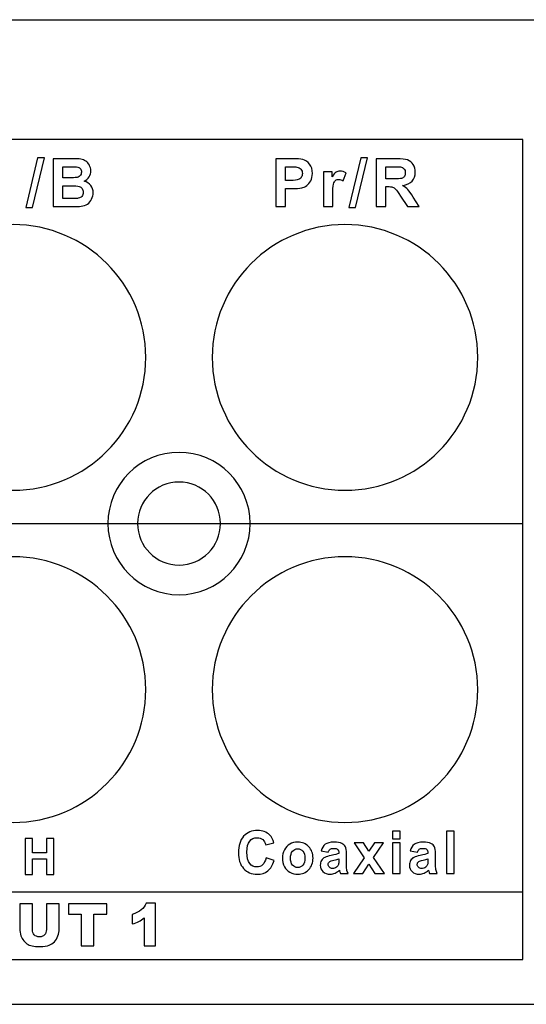
# Model space of a CAD drawing. Units: centimetres. Extents: x -22.1 to 22.1, y -14.8 to -5.9.
# Drawn here: x 12.2 to 14.4, y -14.8 to -10.6 of the extents above; entities that cross this region are included whole.
import ezdxf

# ---------------------------------------------------------------- set-up
doc = ezdxf.new("R2010")
doc.units = ezdxf.units.CM
doc.header["$MEASUREMENT"] = 0
doc.layers.add('layer 1', color=7, linetype='Continuous')

msp = doc.modelspace()

# ---------------------------------------------------------------- linework, layer by layer
at = {"layer": 'layer 1'}
for points in [[(-22, -10.6), (-22, -10.6), (22, -10.6), (22, -10.6)], [(-2.45195, -12.72363), (-2.45195, -12.72363), (14.35036, -12.72363), (14.35036, -12.72363)], [(-22, -14.75), (-22, -14.75), (22, -14.75), (22, -14.75)]]:
    msp.add_open_spline(points, degree=3, dxfattribs=at)
for points, knots in [([(10.11752, -11.10463), (10.11752, -11.10463), (14.35036, -11.10463), (14.35036, -11.10463), (14.35036, -11.10463), (14.35036, -11.10463), (14.35036, -14.56067), (14.35036, -14.56067), (14.35036, -14.56067), (14.35036, -14.56067), (10.11752, -14.56067), (10.11752, -14.56067), (10.11752, -14.56067), (10.11752, -14.56067), (10.11752, -11.10463), (10.11752, -11.10463)], [0, 0, 0, 0, 0.2, 0.2, 0.2, 0.2, 0.4, 0.4, 0.4, 0.4, 0.6, 0.6, 0.6, 0.6, 1, 1, 1, 1]), ([(12.25358, -11.39133), (12.25358, -11.39133), (12.30362, -11.18244), (12.30362, -11.18244), (12.30362, -11.18244), (12.30362, -11.18244), (12.33269, -11.18244), (12.33269, -11.18244), (12.33269, -11.18244), (12.33269, -11.18244), (12.28213, -11.39133), (12.28213, -11.39133), (12.28213, -11.39133), (12.28213, -11.39133), (12.25358, -11.39133), (12.25358, -11.39133)], [0, 0, 0, 0, 0.2, 0.2, 0.2, 0.2, 0.4, 0.4, 0.4, 0.4, 0.6, 0.6, 0.6, 0.6, 1, 1, 1, 1]), ([(12.36874, -11.18588), (12.36874, -11.18588), (12.4495, -11.18588), (12.4495, -11.18588), (12.4495, -11.18588), (12.46549, -11.18588), (12.47744, -11.18654), (12.4853, -11.1879), (12.4853, -11.1879), (12.49315, -11.18922), (12.50016, -11.19199), (12.50637, -11.19623), (12.50637, -11.19623), (12.51258, -11.20046), (12.5177, -11.20606), (12.52184, -11.21311), (12.52184, -11.21311), (12.52598, -11.22012), (12.52805, -11.22802), (12.52805, -11.23672), (12.52805, -11.23672), (12.52805, -11.24618), (12.52551, -11.25488), (12.52043, -11.26278), (12.52043, -11.26278), (12.51531, -11.27068), (12.50839, -11.27661), (12.49969, -11.28056), (12.49969, -11.28056), (12.51197, -11.28414), (12.52147, -11.29025), (12.52805, -11.29886), (12.52805, -11.29886), (12.53468, -11.30751), (12.53798, -11.31767), (12.53798, -11.32934), (12.53798, -11.32934), (12.53798, -11.33851), (12.53586, -11.34745), (12.53158, -11.35615), (12.53158, -11.35615), (12.5273, -11.3648), (12.52147, -11.37177), (12.51408, -11.37694), (12.51408, -11.37694), (12.5067, -11.38211), (12.49757, -11.38531), (12.48671, -11.38654), (12.48671, -11.38654), (12.47993, -11.38724), (12.46352, -11.38771), (12.43751, -11.3879), (12.43751, -11.3879), (12.43751, -11.3879), (12.36874, -11.3879), (12.36874, -11.3879), (12.36874, -11.3879), (12.36874, -11.3879), (12.36874, -11.18588), (12.36874, -11.18588)], [0, 0, 0, 0, 0.0625, 0.0625, 0.0625, 0.0625, 0.125, 0.125, 0.125, 0.125, 0.1875, 0.1875, 0.1875, 0.1875, 0.25, 0.25, 0.25, 0.25, 0.3125, 0.3125, 0.3125, 0.3125, 0.375, 0.375, 0.375, 0.375, 0.4375, 0.4375, 0.4375, 0.4375, 0.5, 0.5, 0.5, 0.5, 0.5625, 0.5625, 0.5625, 0.5625, 0.625, 0.625, 0.625, 0.625, 0.6875, 0.6875, 0.6875, 0.6875, 0.75, 0.75, 0.75, 0.75, 0.8125, 0.8125, 0.8125, 0.8125, 0.875, 0.875, 0.875, 0.875, 1, 1, 1, 1]), ([(13.30765, -11.3879), (13.30765, -11.3879), (13.30765, -11.18588), (13.30765, -11.18588), (13.30765, -11.18588), (13.30765, -11.18588), (13.37307, -11.18588), (13.37307, -11.18588), (13.37307, -11.18588), (13.39786, -11.18588), (13.41404, -11.18691), (13.42157, -11.18893), (13.42157, -11.18893), (13.43314, -11.19195), (13.44288, -11.19853), (13.45068, -11.20869), (13.45068, -11.20869), (13.45849, -11.21885), (13.4624, -11.23197), (13.4624, -11.24801), (13.4624, -11.24801), (13.4624, -11.26043), (13.46014, -11.27087), (13.45562, -11.27929), (13.45562, -11.27929), (13.45111, -11.28776), (13.44542, -11.29439), (13.43845, -11.29924), (13.43845, -11.29924), (13.43154, -11.30403), (13.42448, -11.30723), (13.41733, -11.30878), (13.41733, -11.30878), (13.4076, -11.31071), (13.39349, -11.3117), (13.375, -11.3117), (13.375, -11.3117), (13.375, -11.3117), (13.34843, -11.3117), (13.34843, -11.3117), (13.34843, -11.3117), (13.34843, -11.3117), (13.34843, -11.3879), (13.34843, -11.3879), (13.34843, -11.3879), (13.34843, -11.3879), (13.30765, -11.3879), (13.30765, -11.3879)], [0, 0, 0, 0, 0.0769231, 0.0769231, 0.0769231, 0.0769231, 0.1538462, 0.1538462, 0.1538462, 0.1538462, 0.2307692, 0.2307692, 0.2307692, 0.2307692, 0.3076923, 0.3076923, 0.3076923, 0.3076923, 0.3846154, 0.3846154, 0.3846154, 0.3846154, 0.4615385, 0.4615385, 0.4615385, 0.4615385, 0.5384615, 0.5384615, 0.5384615, 0.5384615, 0.6153846, 0.6153846, 0.6153846, 0.6153846, 0.6923077, 0.6923077, 0.6923077, 0.6923077, 0.7692308, 0.7692308, 0.7692308, 0.7692308, 0.8461538, 0.8461538, 0.8461538, 0.8461538, 1, 1, 1, 1]), ([(13.6161, -11.39133), (13.6161, -11.39133), (13.66614, -11.18244), (13.66614, -11.18244), (13.66614, -11.18244), (13.66614, -11.18244), (13.69521, -11.18244), (13.69521, -11.18244), (13.69521, -11.18244), (13.69521, -11.18244), (13.64465, -11.39133), (13.64465, -11.39133), (13.64465, -11.39133), (13.64465, -11.39133), (13.6161, -11.39133), (13.6161, -11.39133)], [0, 0, 0, 0, 0.2, 0.2, 0.2, 0.2, 0.4, 0.4, 0.4, 0.4, 0.6, 0.6, 0.6, 0.6, 1, 1, 1, 1]), ([(13.73126, -11.3879), (13.73126, -11.3879), (13.73126, -11.18588), (13.73126, -11.18588), (13.73126, -11.18588), (13.73126, -11.18588), (13.81715, -11.18588), (13.81715, -11.18588), (13.81715, -11.18588), (13.83874, -11.18588), (13.8544, -11.18771), (13.86418, -11.19133), (13.86418, -11.19133), (13.87397, -11.19496), (13.88182, -11.2014), (13.8877, -11.21067), (13.8877, -11.21067), (13.89358, -11.21998), (13.8965, -11.23056), (13.8965, -11.24251), (13.8965, -11.24251), (13.8965, -11.25766), (13.89203, -11.27021), (13.88314, -11.28009), (13.88314, -11.28009), (13.87425, -11.28992), (13.86089, -11.29618), (13.84316, -11.29872), (13.84316, -11.29872), (13.852, -11.30389), (13.85929, -11.30954), (13.86503, -11.3157), (13.86503, -11.3157), (13.87077, -11.32186), (13.87848, -11.33277), (13.88822, -11.34848), (13.88822, -11.34848), (13.88822, -11.34848), (13.91291, -11.3879), (13.91291, -11.3879), (13.91291, -11.3879), (13.91291, -11.3879), (13.86414, -11.3879), (13.86414, -11.3879), (13.86414, -11.3879), (13.86414, -11.3879), (13.83465, -11.34392), (13.83465, -11.34392), (13.83465, -11.34392), (13.82416, -11.32821), (13.81701, -11.31833), (13.81315, -11.31424), (13.81315, -11.31424), (13.80929, -11.31015), (13.8052, -11.30737), (13.80087, -11.30582), (13.80087, -11.30582), (13.79655, -11.30432), (13.78973, -11.30356), (13.78032, -11.30356), (13.78032, -11.30356), (13.78032, -11.30356), (13.77209, -11.30356), (13.77209, -11.30356), (13.77209, -11.30356), (13.77209, -11.30356), (13.77209, -11.3879), (13.77209, -11.3879), (13.77209, -11.3879), (13.77209, -11.3879), (13.73126, -11.3879), (13.73126, -11.3879)], [0, 0, 0, 0, 0.0526316, 0.0526316, 0.0526316, 0.0526316, 0.1052632, 0.1052632, 0.1052632, 0.1052632, 0.1578947, 0.1578947, 0.1578947, 0.1578947, 0.2105263, 0.2105263, 0.2105263, 0.2105263, 0.2631579, 0.2631579, 0.2631579, 0.2631579, 0.3157895, 0.3157895, 0.3157895, 0.3157895, 0.3684211, 0.3684211, 0.3684211, 0.3684211, 0.4210526, 0.4210526, 0.4210526, 0.4210526, 0.4736842, 0.4736842, 0.4736842, 0.4736842, 0.5263158, 0.5263158, 0.5263158, 0.5263158, 0.5789474, 0.5789474, 0.5789474, 0.5789474, 0.6315789, 0.6315789, 0.6315789, 0.6315789, 0.6842105, 0.6842105, 0.6842105, 0.6842105, 0.7368421, 0.7368421, 0.7368421, 0.7368421, 0.7894737, 0.7894737, 0.7894737, 0.7894737, 0.8421053, 0.8421053, 0.8421053, 0.8421053, 0.8947368, 0.8947368, 0.8947368, 0.8947368, 1, 1, 1, 1]), ([(12.40957, -11.21951), (12.40957, -11.21951), (12.40957, -11.26622), (12.40957, -11.26622), (12.40957, -11.26622), (12.40957, -11.26622), (12.43628, -11.26622), (12.43628, -11.26622), (12.43628, -11.26622), (12.45218, -11.26622), (12.46206, -11.26598), (12.46592, -11.26551), (12.46592, -11.26551), (12.47288, -11.26471), (12.47838, -11.26231), (12.48238, -11.25831), (12.48238, -11.25831), (12.48638, -11.25432), (12.48835, -11.24905), (12.48835, -11.24251), (12.48835, -11.24251), (12.48835, -11.23625), (12.48666, -11.23117), (12.48323, -11.22727), (12.48323, -11.22727), (12.47975, -11.22337), (12.47462, -11.22101), (12.46785, -11.22021), (12.46785, -11.22021), (12.4638, -11.21974), (12.45218, -11.21951), (12.43299, -11.21951), (12.43299, -11.21951), (12.43299, -11.21951), (12.40957, -11.21951), (12.40957, -11.21951)], [0, 0, 0, 0, 0.1, 0.1, 0.1, 0.1, 0.2, 0.2, 0.2, 0.2, 0.3, 0.3, 0.3, 0.3, 0.4, 0.4, 0.4, 0.4, 0.5, 0.5, 0.5, 0.5, 0.6, 0.6, 0.6, 0.6, 0.7, 0.7, 0.7, 0.7, 0.8, 0.8, 0.8, 0.8, 1, 1, 1, 1]), ([(13.34843, -11.22007), (13.34843, -11.22007), (13.34843, -11.27736), (13.34843, -11.27736), (13.34843, -11.27736), (13.34843, -11.27736), (13.37072, -11.27736), (13.37072, -11.27736), (13.37072, -11.27736), (13.38681, -11.27736), (13.39758, -11.27633), (13.40299, -11.27421), (13.40299, -11.27421), (13.4084, -11.2721), (13.41263, -11.2688), (13.41574, -11.26429), (13.41574, -11.26429), (13.41879, -11.25977), (13.42034, -11.25455), (13.42034, -11.24858), (13.42034, -11.24858), (13.42034, -11.24124), (13.41818, -11.23517), (13.41385, -11.23037), (13.41385, -11.23037), (13.40957, -11.22562), (13.40407, -11.22261), (13.39749, -11.22144), (13.39749, -11.22144), (13.39259, -11.2205), (13.38281, -11.22007), (13.36813, -11.22007), (13.36813, -11.22007), (13.36813, -11.22007), (13.34843, -11.22007), (13.34843, -11.22007)], [0, 0, 0, 0, 0.1, 0.1, 0.1, 0.1, 0.2, 0.2, 0.2, 0.2, 0.3, 0.3, 0.3, 0.3, 0.4, 0.4, 0.4, 0.4, 0.5, 0.5, 0.5, 0.5, 0.6, 0.6, 0.6, 0.6, 0.7, 0.7, 0.7, 0.7, 0.8, 0.8, 0.8, 0.8, 1, 1, 1, 1]), ([(13.54835, -11.3879), (13.54835, -11.3879), (13.50964, -11.3879), (13.50964, -11.3879), (13.50964, -11.3879), (13.50964, -11.3879), (13.50964, -11.24157), (13.50964, -11.24157), (13.50964, -11.24157), (13.50964, -11.24157), (13.54557, -11.24157), (13.54557, -11.24157), (13.54557, -11.24157), (13.54557, -11.24157), (13.54557, -11.26236), (13.54557, -11.26236), (13.54557, -11.26236), (13.55173, -11.25253), (13.55728, -11.24604), (13.56218, -11.24293), (13.56218, -11.24293), (13.56712, -11.23983), (13.57267, -11.23823), (13.57892, -11.23823), (13.57892, -11.23823), (13.58776, -11.23823), (13.59623, -11.24068), (13.60442, -11.24557), (13.60442, -11.24557), (13.60442, -11.24557), (13.59242, -11.27929), (13.59242, -11.27929), (13.59242, -11.27929), (13.58593, -11.27511), (13.57986, -11.27299), (13.57426, -11.27299), (13.57426, -11.27299), (13.56881, -11.27299), (13.56425, -11.27445), (13.56048, -11.27746), (13.56048, -11.27746), (13.55667, -11.28042), (13.55376, -11.28583), (13.55159, -11.29364), (13.55159, -11.29364), (13.54943, -11.30145), (13.54835, -11.31782), (13.54835, -11.3427), (13.54835, -11.3427), (13.54835, -11.3427), (13.54835, -11.3879), (13.54835, -11.3879)], [0, 0, 0, 0, 0.0714286, 0.0714286, 0.0714286, 0.0714286, 0.1428571, 0.1428571, 0.1428571, 0.1428571, 0.2142857, 0.2142857, 0.2142857, 0.2142857, 0.2857143, 0.2857143, 0.2857143, 0.2857143, 0.3571429, 0.3571429, 0.3571429, 0.3571429, 0.4285714, 0.4285714, 0.4285714, 0.4285714, 0.5, 0.5, 0.5, 0.5, 0.5714286, 0.5714286, 0.5714286, 0.5714286, 0.6428571, 0.6428571, 0.6428571, 0.6428571, 0.7142857, 0.7142857, 0.7142857, 0.7142857, 0.7857143, 0.7857143, 0.7857143, 0.7857143, 0.8571429, 0.8571429, 0.8571429, 0.8571429, 1, 1, 1, 1]), ([(13.77209, -11.2713), (13.77209, -11.2713), (13.80224, -11.2713), (13.80224, -11.2713), (13.80224, -11.2713), (13.8218, -11.2713), (13.83403, -11.2705), (13.83893, -11.26885), (13.83893, -11.26885), (13.84377, -11.2672), (13.84758, -11.26433), (13.85036, -11.26029), (13.85036, -11.26029), (13.85308, -11.25624), (13.8545, -11.25121), (13.8545, -11.24514), (13.8545, -11.24514), (13.8545, -11.23832), (13.85266, -11.23287), (13.84904, -11.22868), (13.84904, -11.22868), (13.84542, -11.22449), (13.84029, -11.22186), (13.83366, -11.22073), (13.83366, -11.22073), (13.83037, -11.22031), (13.82044, -11.22007), (13.80388, -11.22007), (13.80388, -11.22007), (13.80388, -11.22007), (13.77209, -11.22007), (13.77209, -11.22007), (13.77209, -11.22007), (13.77209, -11.22007), (13.77209, -11.2713), (13.77209, -11.2713)], [0, 0, 0, 0, 0.1, 0.1, 0.1, 0.1, 0.2, 0.2, 0.2, 0.2, 0.3, 0.3, 0.3, 0.3, 0.4, 0.4, 0.4, 0.4, 0.5, 0.5, 0.5, 0.5, 0.6, 0.6, 0.6, 0.6, 0.7, 0.7, 0.7, 0.7, 0.8, 0.8, 0.8, 0.8, 1, 1, 1, 1]), ([(12.40957, -11.29985), (12.40957, -11.29985), (12.40957, -11.35385), (12.40957, -11.35385), (12.40957, -11.35385), (12.40957, -11.35385), (12.44729, -11.35385), (12.44729, -11.35385), (12.44729, -11.35385), (12.46201, -11.35385), (12.47133, -11.35347), (12.47528, -11.35262), (12.47528, -11.35262), (12.48134, -11.35154), (12.48628, -11.34881), (12.49009, -11.34458), (12.49009, -11.34458), (12.4939, -11.3403), (12.49583, -11.33456), (12.49583, -11.32741), (12.49583, -11.32741), (12.49583, -11.32134), (12.49433, -11.31622), (12.49141, -11.31198), (12.49141, -11.31198), (12.48845, -11.30775), (12.48421, -11.30465), (12.47866, -11.30272), (12.47866, -11.30272), (12.47311, -11.30079), (12.46103, -11.29985), (12.44249, -11.29985), (12.44249, -11.29985), (12.44249, -11.29985), (12.40957, -11.29985), (12.40957, -11.29985)], [0, 0, 0, 0, 0.1, 0.1, 0.1, 0.1, 0.2, 0.2, 0.2, 0.2, 0.3, 0.3, 0.3, 0.3, 0.4, 0.4, 0.4, 0.4, 0.5, 0.5, 0.5, 0.5, 0.6, 0.6, 0.6, 0.6, 0.7, 0.7, 0.7, 0.7, 0.8, 0.8, 0.8, 0.8, 1, 1, 1, 1]), ([(12.2, -11.46361), (12.50844, -11.46361), (12.76, -11.71517), (12.76, -12.02361), (12.76, -12.02361), (12.76, -12.33205), (12.50844, -12.58361), (12.2, -12.58361), (12.2, -12.58361), (11.89156, -12.58361), (11.64, -12.33205), (11.64, -12.02361), (11.64, -12.02361), (11.64, -11.71517), (11.89156, -11.46361), (12.2, -11.46361)], [0, 0, 0, 0, 0.2, 0.2, 0.2, 0.2, 0.4, 0.4, 0.4, 0.4, 0.6, 0.6, 0.6, 0.6, 1, 1, 1, 1]), ([(13.6, -11.46361), (13.90844, -11.46361), (14.16, -11.71517), (14.16, -12.02361), (14.16, -12.02361), (14.16, -12.33205), (13.90844, -12.58361), (13.6, -12.58361), (13.6, -12.58361), (13.29156, -12.58361), (13.04, -12.33205), (13.04, -12.02361), (13.04, -12.02361), (13.04, -11.71517), (13.29156, -11.46361), (13.6, -11.46361)], [0, 0, 0, 0, 0.2, 0.2, 0.2, 0.2, 0.4, 0.4, 0.4, 0.4, 0.6, 0.6, 0.6, 0.6, 1, 1, 1, 1]), ([(12.9, -12.42361), (13.06523, -12.42361), (13.2, -12.55838), (13.2, -12.72361), (13.2, -12.72361), (13.2, -12.88884), (13.06523, -13.02361), (12.9, -13.02361), (12.9, -13.02361), (12.73477, -13.02361), (12.6, -12.88884), (12.6, -12.72361), (12.6, -12.72361), (12.6, -12.55838), (12.73477, -12.42361), (12.9, -12.42361)], [0, 0, 0, 0, 0.2, 0.2, 0.2, 0.2, 0.4, 0.4, 0.4, 0.4, 0.6, 0.6, 0.6, 0.6, 1, 1, 1, 1]), ([(12.9, -12.54861), (12.99639, -12.54861), (13.075, -12.62722), (13.075, -12.72361), (13.075, -12.72361), (13.075, -12.82), (12.99639, -12.89861), (12.9, -12.89861), (12.9, -12.89861), (12.80361, -12.89861), (12.725, -12.82), (12.725, -12.72361), (12.725, -12.72361), (12.725, -12.62722), (12.80361, -12.54861), (12.9, -12.54861)], [0, 0, 0, 0, 0.2, 0.2, 0.2, 0.2, 0.4, 0.4, 0.4, 0.4, 0.6, 0.6, 0.6, 0.6, 1, 1, 1, 1]), ([(12.2, -12.86361), (12.50844, -12.86361), (12.76, -13.11517), (12.76, -13.42361), (12.76, -13.42361), (12.76, -13.73205), (12.50844, -13.98361), (12.2, -13.98361), (12.2, -13.98361), (11.89156, -13.98361), (11.64, -13.73205), (11.64, -13.42361), (11.64, -13.42361), (11.64, -13.11517), (11.89156, -12.86361), (12.2, -12.86361)], [0, 0, 0, 0, 0.2, 0.2, 0.2, 0.2, 0.4, 0.4, 0.4, 0.4, 0.6, 0.6, 0.6, 0.6, 1, 1, 1, 1]), ([(13.6, -12.86361), (13.90844, -12.86361), (14.16, -13.11517), (14.16, -13.42361), (14.16, -13.42361), (14.16, -13.73205), (13.90844, -13.98361), (13.6, -13.98361), (13.6, -13.98361), (13.29156, -13.98361), (13.04, -13.73205), (13.04, -13.42361), (13.04, -13.42361), (13.04, -13.11517), (13.29156, -12.86361), (13.6, -12.86361)], [0, 0, 0, 0, 0.2, 0.2, 0.2, 0.2, 0.4, 0.4, 0.4, 0.4, 0.6, 0.6, 0.6, 0.6, 1, 1, 1, 1]), ([(13.26693, -14.13314), (13.26693, -14.13314), (13.30073, -14.1442), (13.30073, -14.1442), (13.30073, -14.1442), (13.29554, -14.16369), (13.28693, -14.17815), (13.27486, -14.18762), (13.27486, -14.18762), (13.26283, -14.19706), (13.24751, -14.20179), (13.22896, -14.20179), (13.22896, -14.20179), (13.20604, -14.20179), (13.18717, -14.19369), (13.17241, -14.17753), (13.17241, -14.17753), (13.15765, -14.16132), (13.15024, -14.13917), (13.15024, -14.11112), (13.15024, -14.11112), (13.15024, -14.08141), (13.15769, -14.05835), (13.17253, -14.04189), (13.17253, -14.04189), (13.18737, -14.02548), (13.20688, -14.01725), (13.2311, -14.01725), (13.2311, -14.01725), (13.25221, -14.01725), (13.26939, -14.02369), (13.28259, -14.03661), (13.28259, -14.03661), (13.29047, -14.04422), (13.29634, -14.05519), (13.30028, -14.06948), (13.30028, -14.06948), (13.30028, -14.06948), (13.26573, -14.078), (13.26573, -14.078), (13.26573, -14.078), (13.26372, -14.06873), (13.25945, -14.06142), (13.25294, -14.05606), (13.25294, -14.05606), (13.24646, -14.0507), (13.23858, -14.04804), (13.22933, -14.04804), (13.22933, -14.04804), (13.21653, -14.04804), (13.20611, -14.05278), (13.19815, -14.06229), (13.19815, -14.06229), (13.19019, -14.07177), (13.1862, -14.08714), (13.1862, -14.10842), (13.1862, -14.10842), (13.1862, -14.13098), (13.1901, -14.14707), (13.19799, -14.15662), (13.19799, -14.15662), (13.20583, -14.16622), (13.21606, -14.171), (13.2286, -14.171), (13.2286, -14.171), (13.23789, -14.171), (13.24586, -14.16797), (13.25254, -14.16186), (13.25254, -14.16186), (13.25921, -14.15579), (13.264, -14.14619), (13.26693, -14.13314)], [0, 0, 0, 0, 0.0526316, 0.0526316, 0.0526316, 0.0526316, 0.1052632, 0.1052632, 0.1052632, 0.1052632, 0.1578947, 0.1578947, 0.1578947, 0.1578947, 0.2105263, 0.2105263, 0.2105263, 0.2105263, 0.2631579, 0.2631579, 0.2631579, 0.2631579, 0.3157895, 0.3157895, 0.3157895, 0.3157895, 0.3684211, 0.3684211, 0.3684211, 0.3684211, 0.4210526, 0.4210526, 0.4210526, 0.4210526, 0.4736842, 0.4736842, 0.4736842, 0.4736842, 0.5263158, 0.5263158, 0.5263158, 0.5263158, 0.5789474, 0.5789474, 0.5789474, 0.5789474, 0.6315789, 0.6315789, 0.6315789, 0.6315789, 0.6842105, 0.6842105, 0.6842105, 0.6842105, 0.7368421, 0.7368421, 0.7368421, 0.7368421, 0.7894737, 0.7894737, 0.7894737, 0.7894737, 0.8421053, 0.8421053, 0.8421053, 0.8421053, 0.8947368, 0.8947368, 0.8947368, 0.8947368, 1, 1, 1, 1]), ([(13.79997, -14.05195), (13.79997, -14.05195), (13.79997, -14.02028), (13.79997, -14.02028), (13.79997, -14.02028), (13.79997, -14.02028), (13.83307, -14.02028), (13.83307, -14.02028), (13.83307, -14.02028), (13.83307, -14.02028), (13.83307, -14.05195), (13.83307, -14.05195), (13.83307, -14.05195), (13.83307, -14.05195), (13.79997, -14.05195), (13.79997, -14.05195)], [0, 0, 0, 0, 0.2, 0.2, 0.2, 0.2, 0.4, 0.4, 0.4, 0.4, 0.6, 0.6, 0.6, 0.6, 1, 1, 1, 1]), ([(14.02807, -14.19876), (14.02807, -14.19876), (14.02807, -14.02028), (14.02807, -14.02028), (14.02807, -14.02028), (14.02807, -14.02028), (14.06117, -14.02028), (14.06117, -14.02028), (14.06117, -14.02028), (14.06117, -14.02028), (14.06117, -14.19876), (14.06117, -14.19876), (14.06117, -14.19876), (14.06117, -14.19876), (14.02807, -14.19876), (14.02807, -14.19876)], [0, 0, 0, 0, 0.2, 0.2, 0.2, 0.2, 0.4, 0.4, 0.4, 0.4, 0.6, 0.6, 0.6, 0.6, 1, 1, 1, 1]), ([(12.25082, -14.20277), (12.25082, -14.20277), (12.25082, -14.05125), (12.25082, -14.05125), (12.25082, -14.05125), (12.25082, -14.05125), (12.28144, -14.05125), (12.28144, -14.05125), (12.28144, -14.05125), (12.28144, -14.05125), (12.28144, -14.11087), (12.28144, -14.11087), (12.28144, -14.11087), (12.28144, -14.11087), (12.34138, -14.11087), (12.34138, -14.11087), (12.34138, -14.11087), (12.34138, -14.11087), (12.34138, -14.05125), (12.34138, -14.05125), (12.34138, -14.05125), (12.34138, -14.05125), (12.37196, -14.05125), (12.37196, -14.05125), (12.37196, -14.05125), (12.37196, -14.05125), (12.37196, -14.20277), (12.37196, -14.20277), (12.37196, -14.20277), (12.37196, -14.20277), (12.34138, -14.20277), (12.34138, -14.20277), (12.34138, -14.20277), (12.34138, -14.20277), (12.34138, -14.13652), (12.34138, -14.13652), (12.34138, -14.13652), (12.34138, -14.13652), (12.28144, -14.13652), (12.28144, -14.13652), (12.28144, -14.13652), (12.28144, -14.13652), (12.28144, -14.20277), (12.28144, -14.20277), (12.28144, -14.20277), (12.28144, -14.20277), (12.25082, -14.20277), (12.25082, -14.20277)], [0, 0, 0, 0, 0.0769231, 0.0769231, 0.0769231, 0.0769231, 0.1538462, 0.1538462, 0.1538462, 0.1538462, 0.2307692, 0.2307692, 0.2307692, 0.2307692, 0.3076923, 0.3076923, 0.3076923, 0.3076923, 0.3846154, 0.3846154, 0.3846154, 0.3846154, 0.4615385, 0.4615385, 0.4615385, 0.4615385, 0.5384615, 0.5384615, 0.5384615, 0.5384615, 0.6153846, 0.6153846, 0.6153846, 0.6153846, 0.6923077, 0.6923077, 0.6923077, 0.6923077, 0.7692308, 0.7692308, 0.7692308, 0.7692308, 0.8461538, 0.8461538, 0.8461538, 0.8461538, 1, 1, 1, 1]), ([(13.33617, -14.13227), (13.33617, -14.12093), (13.33891, -14.10992), (13.34431, -14.09928), (13.34431, -14.09928), (13.34974, -14.08868), (13.35741, -14.08054), (13.36735, -14.07497), (13.36735, -14.07497), (13.37728, -14.06936), (13.38839, -14.06653), (13.40066, -14.06653), (13.40066, -14.06653), (13.41957, -14.06653), (13.43509, -14.07289), (13.44719, -14.08561), (13.44719, -14.08561), (13.4593, -14.09832), (13.46534, -14.11436), (13.46534, -14.13377), (13.46534, -14.13377), (13.46534, -14.1533), (13.45923, -14.16951), (13.44704, -14.18239), (13.44704, -14.18239), (13.43481, -14.19527), (13.41944, -14.20167), (13.4009, -14.20167), (13.4009, -14.20167), (13.38939, -14.20167), (13.37849, -14.19901), (13.36808, -14.19365), (13.36808, -14.19365), (13.35765, -14.18829), (13.34974, -14.18043), (13.34431, -14.17009), (13.34431, -14.17009), (13.33891, -14.15974), (13.33617, -14.14715), (13.33617, -14.13227)], [0, 0, 0, 0, 0.0909091, 0.0909091, 0.0909091, 0.0909091, 0.1818182, 0.1818182, 0.1818182, 0.1818182, 0.2727273, 0.2727273, 0.2727273, 0.2727273, 0.3636364, 0.3636364, 0.3636364, 0.3636364, 0.4545455, 0.4545455, 0.4545455, 0.4545455, 0.5454545, 0.5454545, 0.5454545, 0.5454545, 0.6363636, 0.6363636, 0.6363636, 0.6363636, 0.7272727, 0.7272727, 0.7272727, 0.7272727, 0.8181818, 0.8181818, 0.8181818, 0.8181818, 1, 1, 1, 1]), ([(13.52943, -14.10892), (13.52943, -14.10892), (13.49938, -14.10331), (13.49938, -14.10331), (13.49938, -14.10331), (13.50277, -14.0908), (13.50855, -14.08157), (13.5168, -14.07555), (13.5168, -14.07555), (13.52509, -14.06957), (13.53731, -14.06653), (13.55357, -14.06653), (13.55357, -14.06653), (13.56837, -14.06653), (13.57935, -14.06836), (13.58659, -14.07198), (13.58659, -14.07198), (13.59379, -14.07559), (13.5989, -14.08016), (13.60184, -14.08573), (13.60184, -14.08573), (13.60477, -14.0913), (13.60626, -14.10148), (13.60626, -14.11636), (13.60626, -14.11636), (13.60626, -14.11636), (13.6059, -14.15629), (13.6059, -14.15629), (13.6059, -14.15629), (13.6059, -14.16764), (13.60642, -14.17603), (13.6075, -14.18143), (13.6075, -14.18143), (13.60856, -14.18679), (13.61056, -14.19261), (13.61346, -14.19876), (13.61346, -14.19876), (13.61346, -14.19876), (13.58068, -14.19876), (13.58068, -14.19876), (13.58068, -14.19876), (13.57983, -14.19647), (13.57874, -14.19311), (13.57749, -14.18866), (13.57749, -14.18866), (13.57697, -14.18663), (13.57657, -14.1853), (13.57633, -14.18463), (13.57633, -14.18463), (13.57066, -14.19032), (13.56463, -14.19456), (13.55819, -14.19743), (13.55819, -14.19743), (13.55176, -14.20026), (13.54487, -14.20167), (13.53756, -14.20167), (13.53756, -14.20167), (13.52468, -14.20167), (13.51451, -14.19805), (13.5071, -14.19086), (13.5071, -14.19086), (13.49967, -14.18363), (13.49596, -14.17449), (13.49596, -14.16344), (13.49596, -14.16344), (13.49596, -14.15617), (13.49765, -14.14964), (13.50103, -14.14391), (13.50103, -14.14391), (13.50441, -14.13817), (13.50915, -14.13381), (13.51523, -14.13078), (13.51523, -14.13078), (13.5213, -14.12774), (13.53011, -14.12508), (13.54158, -14.1228), (13.54158, -14.1228), (13.55702, -14.11981), (13.56777, -14.11698), (13.57372, -14.1144), (13.57372, -14.1144), (13.57372, -14.1144), (13.57372, -14.111), (13.57372, -14.111), (13.57372, -14.111), (13.57372, -14.10439), (13.57215, -14.09973), (13.56901, -14.09691), (13.56901, -14.09691), (13.56588, -14.09412), (13.55996, -14.09271), (13.55123, -14.09271), (13.55123, -14.09271), (13.54532, -14.09271), (13.54073, -14.09392), (13.53744, -14.09633), (13.53744, -14.09633), (13.53414, -14.0987), (13.53149, -14.10289), (13.52943, -14.10892)], [0, 0, 0, 0, 0.0384615, 0.0384615, 0.0384615, 0.0384615, 0.0769231, 0.0769231, 0.0769231, 0.0769231, 0.1153846, 0.1153846, 0.1153846, 0.1153846, 0.1538462, 0.1538462, 0.1538462, 0.1538462, 0.1923077, 0.1923077, 0.1923077, 0.1923077, 0.2307692, 0.2307692, 0.2307692, 0.2307692, 0.2692308, 0.2692308, 0.2692308, 0.2692308, 0.3076923, 0.3076923, 0.3076923, 0.3076923, 0.3461538, 0.3461538, 0.3461538, 0.3461538, 0.3846154, 0.3846154, 0.3846154, 0.3846154, 0.4230769, 0.4230769, 0.4230769, 0.4230769, 0.4615385, 0.4615385, 0.4615385, 0.4615385, 0.5, 0.5, 0.5, 0.5, 0.5384615, 0.5384615, 0.5384615, 0.5384615, 0.5769231, 0.5769231, 0.5769231, 0.5769231, 0.6153846, 0.6153846, 0.6153846, 0.6153846, 0.6538462, 0.6538462, 0.6538462, 0.6538462, 0.6923077, 0.6923077, 0.6923077, 0.6923077, 0.7307692, 0.7307692, 0.7307692, 0.7307692, 0.7692308, 0.7692308, 0.7692308, 0.7692308, 0.8076923, 0.8076923, 0.8076923, 0.8076923, 0.8461538, 0.8461538, 0.8461538, 0.8461538, 0.8846154, 0.8846154, 0.8846154, 0.8846154, 0.9230769, 0.9230769, 0.9230769, 0.9230769, 1, 1, 1, 1]), ([(13.90517, -14.10892), (13.90517, -14.10892), (13.87511, -14.10331), (13.87511, -14.10331), (13.87511, -14.10331), (13.8785, -14.0908), (13.88429, -14.08157), (13.89254, -14.07555), (13.89254, -14.07555), (13.90082, -14.06957), (13.91305, -14.06653), (13.9293, -14.06653), (13.9293, -14.06653), (13.9441, -14.06653), (13.95509, -14.06836), (13.96233, -14.07198), (13.96233, -14.07198), (13.96952, -14.07559), (13.97463, -14.08016), (13.97757, -14.08573), (13.97757, -14.08573), (13.98051, -14.0913), (13.982, -14.10148), (13.982, -14.11636), (13.982, -14.11636), (13.982, -14.11636), (13.98163, -14.15629), (13.98163, -14.15629), (13.98163, -14.15629), (13.98163, -14.16764), (13.98215, -14.17603), (13.98324, -14.18143), (13.98324, -14.18143), (13.98429, -14.18679), (13.9863, -14.19261), (13.98919, -14.19876), (13.98919, -14.19876), (13.98919, -14.19876), (13.95641, -14.19876), (13.95641, -14.19876), (13.95641, -14.19876), (13.95556, -14.19647), (13.95448, -14.19311), (13.95323, -14.18866), (13.95323, -14.18866), (13.95271, -14.18663), (13.95231, -14.1853), (13.95207, -14.18463), (13.95207, -14.18463), (13.9464, -14.19032), (13.94037, -14.19456), (13.93393, -14.19743), (13.93393, -14.19743), (13.92749, -14.20026), (13.92061, -14.20167), (13.91329, -14.20167), (13.91329, -14.20167), (13.90042, -14.20167), (13.89024, -14.19805), (13.88284, -14.19086), (13.88284, -14.19086), (13.8754, -14.18363), (13.8717, -14.17449), (13.8717, -14.16344), (13.8717, -14.16344), (13.8717, -14.15617), (13.87339, -14.14964), (13.87677, -14.14391), (13.87677, -14.14391), (13.88015, -14.13817), (13.88489, -14.13381), (13.89097, -14.13078), (13.89097, -14.13078), (13.89704, -14.12774), (13.90585, -14.12508), (13.91732, -14.1228), (13.91732, -14.1228), (13.93276, -14.11981), (13.9435, -14.11698), (13.94945, -14.1144), (13.94945, -14.1144), (13.94945, -14.1144), (13.94945, -14.111), (13.94945, -14.111), (13.94945, -14.111), (13.94945, -14.10439), (13.94789, -14.09973), (13.94475, -14.09691), (13.94475, -14.09691), (13.94161, -14.09412), (13.9357, -14.09271), (13.92697, -14.09271), (13.92697, -14.09271), (13.92105, -14.09271), (13.91647, -14.09392), (13.91317, -14.09633), (13.91317, -14.09633), (13.90987, -14.0987), (13.90722, -14.10289), (13.90517, -14.10892)], [0, 0, 0, 0, 0.0384615, 0.0384615, 0.0384615, 0.0384615, 0.0769231, 0.0769231, 0.0769231, 0.0769231, 0.1153846, 0.1153846, 0.1153846, 0.1153846, 0.1538462, 0.1538462, 0.1538462, 0.1538462, 0.1923077, 0.1923077, 0.1923077, 0.1923077, 0.2307692, 0.2307692, 0.2307692, 0.2307692, 0.2692308, 0.2692308, 0.2692308, 0.2692308, 0.3076923, 0.3076923, 0.3076923, 0.3076923, 0.3461538, 0.3461538, 0.3461538, 0.3461538, 0.3846154, 0.3846154, 0.3846154, 0.3846154, 0.4230769, 0.4230769, 0.4230769, 0.4230769, 0.4615385, 0.4615385, 0.4615385, 0.4615385, 0.5, 0.5, 0.5, 0.5, 0.5384615, 0.5384615, 0.5384615, 0.5384615, 0.5769231, 0.5769231, 0.5769231, 0.5769231, 0.6153846, 0.6153846, 0.6153846, 0.6153846, 0.6538462, 0.6538462, 0.6538462, 0.6538462, 0.6923077, 0.6923077, 0.6923077, 0.6923077, 0.7307692, 0.7307692, 0.7307692, 0.7307692, 0.7692308, 0.7692308, 0.7692308, 0.7692308, 0.8076923, 0.8076923, 0.8076923, 0.8076923, 0.8461538, 0.8461538, 0.8461538, 0.8461538, 0.8846154, 0.8846154, 0.8846154, 0.8846154, 0.9230769, 0.9230769, 0.9230769, 0.9230769, 1, 1, 1, 1]), ([(13.37013, -14.1341), (13.37013, -14.14694), (13.37306, -14.15675), (13.37898, -14.16356), (13.37898, -14.16356), (13.38484, -14.17038), (13.39213, -14.17379), (13.40078, -14.17379), (13.40078, -14.17379), (13.40942, -14.17379), (13.41666, -14.17038), (13.4225, -14.16356), (13.4225, -14.16356), (13.42838, -14.15675), (13.43131, -14.14686), (13.43131, -14.13385), (13.43131, -14.13385), (13.43131, -14.12122), (13.42838, -14.11145), (13.4225, -14.10464), (13.4225, -14.10464), (13.41666, -14.09782), (13.40942, -14.09442), (13.40078, -14.09442), (13.40078, -14.09442), (13.39213, -14.09442), (13.38484, -14.09782), (13.37898, -14.10464), (13.37898, -14.10464), (13.37306, -14.11145), (13.37013, -14.1213), (13.37013, -14.1341)], [0, 0, 0, 0, 0.1111111, 0.1111111, 0.1111111, 0.1111111, 0.2222222, 0.2222222, 0.2222222, 0.2222222, 0.3333333, 0.3333333, 0.3333333, 0.3333333, 0.4444444, 0.4444444, 0.4444444, 0.4444444, 0.5555556, 0.5555556, 0.5555556, 0.5555556, 0.6666667, 0.6666667, 0.6666667, 0.6666667, 0.7777778, 0.7777778, 0.7777778, 0.7777778, 1, 1, 1, 1]), ([(13.6364, -14.19876), (13.6364, -14.19876), (13.68153, -14.13215), (13.68153, -14.13215), (13.68153, -14.13215), (13.68153, -14.13215), (13.63829, -14.06948), (13.63829, -14.06948), (13.63829, -14.06948), (13.63829, -14.06948), (13.67872, -14.06948), (13.67872, -14.06948), (13.67872, -14.06948), (13.67872, -14.06948), (13.70088, -14.10501), (13.70088, -14.10501), (13.70088, -14.10501), (13.70088, -14.10501), (13.72421, -14.06948), (13.72421, -14.06948), (13.72421, -14.06948), (13.72421, -14.06948), (13.76311, -14.06948), (13.76311, -14.06948), (13.76311, -14.06948), (13.76311, -14.06948), (13.72067, -14.13069), (13.72067, -14.13069), (13.72067, -14.13069), (13.72067, -14.13069), (13.76697, -14.19876), (13.76697, -14.19876), (13.76697, -14.19876), (13.76697, -14.19876), (13.72634, -14.19876), (13.72634, -14.19876), (13.72634, -14.19876), (13.72634, -14.19876), (13.70088, -14.1587), (13.70088, -14.1587), (13.70088, -14.1587), (13.70088, -14.1587), (13.67517, -14.19876), (13.67517, -14.19876), (13.67517, -14.19876), (13.67517, -14.19876), (13.6364, -14.19876), (13.6364, -14.19876)], [0, 0, 0, 0, 0.0769231, 0.0769231, 0.0769231, 0.0769231, 0.1538462, 0.1538462, 0.1538462, 0.1538462, 0.2307692, 0.2307692, 0.2307692, 0.2307692, 0.3076923, 0.3076923, 0.3076923, 0.3076923, 0.3846154, 0.3846154, 0.3846154, 0.3846154, 0.4615385, 0.4615385, 0.4615385, 0.4615385, 0.5384615, 0.5384615, 0.5384615, 0.5384615, 0.6153846, 0.6153846, 0.6153846, 0.6153846, 0.6923077, 0.6923077, 0.6923077, 0.6923077, 0.7692308, 0.7692308, 0.7692308, 0.7692308, 0.8461538, 0.8461538, 0.8461538, 0.8461538, 1, 1, 1, 1]), ([(13.79997, -14.19876), (13.79997, -14.19876), (13.79997, -14.06948), (13.79997, -14.06948), (13.79997, -14.06948), (13.79997, -14.06948), (13.83307, -14.06948), (13.83307, -14.06948), (13.83307, -14.06948), (13.83307, -14.06948), (13.83307, -14.19876), (13.83307, -14.19876), (13.83307, -14.19876), (13.83307, -14.19876), (13.79997, -14.19876), (13.79997, -14.19876)], [0, 0, 0, 0, 0.2, 0.2, 0.2, 0.2, 0.4, 0.4, 0.4, 0.4, 0.6, 0.6, 0.6, 0.6, 1, 1, 1, 1]), ([(13.57372, -14.13668), (13.5695, -14.13813), (13.56278, -14.13988), (13.55357, -14.14191), (13.55357, -14.14191), (13.54439, -14.14395), (13.5384, -14.14594), (13.53554, -14.14786), (13.53554, -14.14786), (13.53124, -14.15105), (13.52907, -14.15504), (13.52907, -14.15991), (13.52907, -14.15991), (13.52907, -14.16473), (13.5308, -14.16884), (13.53425, -14.17233), (13.53425, -14.17233), (13.53772, -14.17582), (13.5421, -14.17757), (13.54745, -14.17757), (13.54745, -14.17757), (13.55344, -14.17757), (13.55911, -14.17553), (13.56454, -14.1715), (13.56454, -14.1715), (13.56857, -14.16842), (13.57118, -14.16464), (13.57243, -14.16016), (13.57243, -14.16016), (13.57331, -14.15725), (13.57372, -14.15168), (13.57372, -14.14349), (13.57372, -14.14349), (13.57372, -14.14349), (13.57372, -14.13668), (13.57372, -14.13668)], [0, 0, 0, 0, 0.1, 0.1, 0.1, 0.1, 0.2, 0.2, 0.2, 0.2, 0.3, 0.3, 0.3, 0.3, 0.4, 0.4, 0.4, 0.4, 0.5, 0.5, 0.5, 0.5, 0.6, 0.6, 0.6, 0.6, 0.7, 0.7, 0.7, 0.7, 0.8, 0.8, 0.8, 0.8, 1, 1, 1, 1]), ([(13.94945, -14.13668), (13.94523, -14.13813), (13.93852, -14.13988), (13.9293, -14.14191), (13.9293, -14.14191), (13.92012, -14.14395), (13.91413, -14.14594), (13.91128, -14.14786), (13.91128, -14.14786), (13.90698, -14.15105), (13.9048, -14.15504), (13.9048, -14.15991), (13.9048, -14.15991), (13.9048, -14.16473), (13.90653, -14.16884), (13.90999, -14.17233), (13.90999, -14.17233), (13.91346, -14.17582), (13.91784, -14.17757), (13.92318, -14.17757), (13.92318, -14.17757), (13.92918, -14.17757), (13.93485, -14.17553), (13.94028, -14.1715), (13.94028, -14.1715), (13.94431, -14.16842), (13.94692, -14.16464), (13.94817, -14.16016), (13.94817, -14.16016), (13.94905, -14.15725), (13.94945, -14.15168), (13.94945, -14.14349), (13.94945, -14.14349), (13.94945, -14.14349), (13.94945, -14.13668), (13.94945, -14.13668)], [0, 0, 0, 0, 0.1, 0.1, 0.1, 0.1, 0.2, 0.2, 0.2, 0.2, 0.3, 0.3, 0.3, 0.3, 0.4, 0.4, 0.4, 0.4, 0.5, 0.5, 0.5, 0.5, 0.6, 0.6, 0.6, 0.6, 0.7, 0.7, 0.7, 0.7, 0.8, 0.8, 0.8, 0.8, 1, 1, 1, 1]), ([(-2.45195, -14.27676), (-2.45195, -14.27676), (14.35036, -14.27676), (14.35036, -14.27676), (14.35036, -14.27676), (14.35036, -14.27676), (14.35036, -14.56067), (14.35036, -14.56067), (14.35036, -14.56067), (14.35036, -14.56067), (-2.45195, -14.56067), (-2.45195, -14.56067), (-2.45195, -14.56067), (-2.45195, -14.56067), (-2.45195, -14.27676), (-2.45195, -14.27676)], [0, 0, 0, 0, 0.2, 0.2, 0.2, 0.2, 0.4, 0.4, 0.4, 0.4, 0.6, 0.6, 0.6, 0.6, 1, 1, 1, 1]), ([(12.34084, -14.32677), (12.34084, -14.32677), (12.39414, -14.32677), (12.39414, -14.32677), (12.39414, -14.32677), (12.39414, -14.32677), (12.39414, -14.43217), (12.39414, -14.43217), (12.39414, -14.43217), (12.39414, -14.44263), (12.39254, -14.45246), (12.38936, -14.46177), (12.38936, -14.46177), (12.38618, -14.47103), (12.38119, -14.47918), (12.3744, -14.48613), (12.3744, -14.48613), (12.36759, -14.49309), (12.36048, -14.49794), (12.35299, -14.50078), (12.35299, -14.50078), (12.34261, -14.50469), (12.33017, -14.50667), (12.31561, -14.50667), (12.31561, -14.50667), (12.3072, -14.50667), (12.29803, -14.50609), (12.28808, -14.50486), (12.28808, -14.50486), (12.27815, -14.50366), (12.26986, -14.50128), (12.26319, -14.4977), (12.26319, -14.4977), (12.25651, -14.49412), (12.25039, -14.48901), (12.24484, -14.48243), (12.24484, -14.48243), (12.23928, -14.47584), (12.2355, -14.46905), (12.23345, -14.46205), (12.23345, -14.46205), (12.23015, -14.45082), (12.2285, -14.44086), (12.2285, -14.43217), (12.2285, -14.43217), (12.2285, -14.43217), (12.2285, -14.32677), (12.2285, -14.32677), (12.2285, -14.32677), (12.2285, -14.32677), (12.28181, -14.32677), (12.28181, -14.32677), (12.28181, -14.32677), (12.28181, -14.32677), (12.28181, -14.43468), (12.28181, -14.43468), (12.28181, -14.43468), (12.28181, -14.44436), (12.28443, -14.45189), (12.28962, -14.45728), (12.28962, -14.45728), (12.29485, -14.46271), (12.30209, -14.46543), (12.31138, -14.46543), (12.31138, -14.46543), (12.32056, -14.46543), (12.3278, -14.46275), (12.33303, -14.4574), (12.33303, -14.4574), (12.33823, -14.45209), (12.34084, -14.44448), (12.34084, -14.43468), (12.34084, -14.43468), (12.34084, -14.43468), (12.34084, -14.32677), (12.34084, -14.32677)], [0, 0, 0, 0, 0.05, 0.05, 0.05, 0.05, 0.1, 0.1, 0.1, 0.1, 0.15, 0.15, 0.15, 0.15, 0.2, 0.2, 0.2, 0.2, 0.25, 0.25, 0.25, 0.25, 0.3, 0.3, 0.3, 0.3, 0.35, 0.35, 0.35, 0.35, 0.4, 0.4, 0.4, 0.4, 0.45, 0.45, 0.45, 0.45, 0.5, 0.5, 0.5, 0.5, 0.55, 0.55, 0.55, 0.55, 0.6, 0.6, 0.6, 0.6, 0.65, 0.65, 0.65, 0.65, 0.7, 0.7, 0.7, 0.7, 0.75, 0.75, 0.75, 0.75, 0.8, 0.8, 0.8, 0.8, 0.85, 0.85, 0.85, 0.85, 0.9, 0.9, 0.9, 0.9, 1, 1, 1, 1]), ([(12.43346, -14.32677), (12.43346, -14.32677), (12.59577, -14.32677), (12.59577, -14.32677), (12.59577, -14.32677), (12.59577, -14.32677), (12.59577, -14.37044), (12.59577, -14.37044), (12.59577, -14.37044), (12.59577, -14.37044), (12.54129, -14.37044), (12.54129, -14.37044), (12.54129, -14.37044), (12.54129, -14.37044), (12.54129, -14.50354), (12.54129, -14.50354), (12.54129, -14.50354), (12.54129, -14.50354), (12.4879, -14.50354), (12.4879, -14.50354), (12.4879, -14.50354), (12.4879, -14.50354), (12.4879, -14.37044), (12.4879, -14.37044), (12.4879, -14.37044), (12.4879, -14.37044), (12.43346, -14.37044), (12.43346, -14.37044), (12.43346, -14.37044), (12.43346, -14.37044), (12.43346, -14.32677), (12.43346, -14.32677)], [0, 0, 0, 0, 0.1111111, 0.1111111, 0.1111111, 0.1111111, 0.2222222, 0.2222222, 0.2222222, 0.2222222, 0.3333333, 0.3333333, 0.3333333, 0.3333333, 0.4444444, 0.4444444, 0.4444444, 0.4444444, 0.5555556, 0.5555556, 0.5555556, 0.5555556, 0.6666667, 0.6666667, 0.6666667, 0.6666667, 0.7777778, 0.7777778, 0.7777778, 0.7777778, 1, 1, 1, 1]), ([(12.80144, -14.32377), (12.80144, -14.32377), (12.80144, -14.50354), (12.80144, -14.50354), (12.80144, -14.50354), (12.80144, -14.50354), (12.75288, -14.50354), (12.75288, -14.50354), (12.75288, -14.50354), (12.75288, -14.50354), (12.75288, -14.38575), (12.75288, -14.38575), (12.75288, -14.38575), (12.74503, -14.39184), (12.73743, -14.39678), (12.73007, -14.40057), (12.73007, -14.40057), (12.72274, -14.40435), (12.71353, -14.40797), (12.70243, -14.41143), (12.70243, -14.41143), (12.70243, -14.41143), (12.70243, -14.37114), (12.70243, -14.37114), (12.70243, -14.37114), (12.7188, -14.36575), (12.73147, -14.35929), (12.74053, -14.35175), (12.74053, -14.35175), (12.74954, -14.34418), (12.75662, -14.33484), (12.76173, -14.32377), (12.76173, -14.32377), (12.76173, -14.32377), (12.80144, -14.32377), (12.80144, -14.32377)], [0, 0, 0, 0, 0.1, 0.1, 0.1, 0.1, 0.2, 0.2, 0.2, 0.2, 0.3, 0.3, 0.3, 0.3, 0.4, 0.4, 0.4, 0.4, 0.5, 0.5, 0.5, 0.5, 0.6, 0.6, 0.6, 0.6, 0.7, 0.7, 0.7, 0.7, 0.8, 0.8, 0.8, 0.8, 1, 1, 1, 1])]:
    msp.add_open_spline(points, degree=3, knots=knots, dxfattribs=at)

doc.saveas('drawing.dxf')
